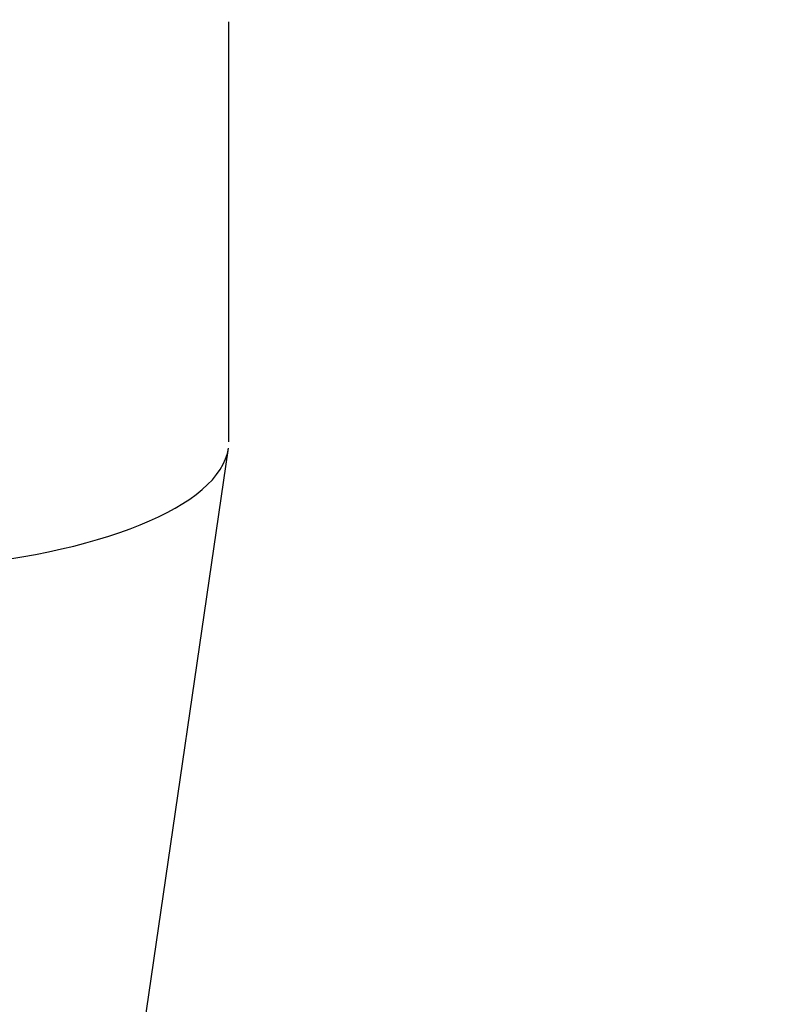
# Model space of a CAD drawing. Units: inches. Extents: x 0 to 17, y 0 to 11.
# Drawn here: x 4.9 to 5, y 5.8 to 5.9 of the extents above; entities that cross this region are included whole.
import ezdxf
from ezdxf import colors
from ezdxf.entities.mleader import LeaderData, LeaderLine
from ezdxf.enums import TextEntityAlignment as Align
from ezdxf.math import Vec2, Vec3

# ---------------------------------------------------------------- set-up
doc = ezdxf.new("R2010")
doc.units = ezdxf.units.IN
doc.header["$MEASUREMENT"] = 0
doc.layers.add('4084_02_27', color=7, linetype='Continuous')
doc.layers.add('Default', color=7, linetype='Continuous')
doc.styles.add('SEACAD_Arial', font='arial.ttf')
doc.dimstyles.new('Outline', dxfattribs={"dimtxt": 0.125, "dimasz": 0.25, "dimexe": 0.0625, "dimexo": 0.0625, "dimgap": 0.03125, "dimtad": 0, "dimtih": 1, "dimtoh": 1, "dimlfac": 16.12903225806452, "dimzin": 4, "dimdsep": 46, "dimtxsty": 'SEACAD_Arial', "dimblk1": '_SE_FILLED', "dimblk2": '_SE_FILLED', "dimsah": 1, "dimcen": 0.0625, "dimadec": 0, "dimazin": 0, "dimtfac": 1, "dimtdec": 1, "dimtofl": 0, "dimtmove": 0, "dimatfit": 3, "dimfxl": 1, "dimtolj": 1, "dimtzin": 4, "dimarcsym": 0})

# ---------------------------------------------------------------- blocks, each defined once
blk = doc.blocks.new('SE1')
at = {"layer": '4084_02_27', "color": 7, "linetype": 'Continuous', "lineweight": 30}
for p, q in [((4.943699702910882, 5.870933131073635), (4.943699702910882, 5.918424253967451)), ((4.933797551057441, 5.802709201174408), (4.943646710093224, 5.870206350241538))]:
    blk.add_line(p, q, dxfattribs=at)
blk.add_ellipse((4.901068600548677, 5.870933131073635), major_axis=(0.0426311023622038, 1.354996604857475e-16), ratio=0.3420201433256979, start_param=3.630297268847158, end_param=6.233319228235509, dxfattribs=at)
blk = doc.blocks.new('DMBLK43')
at = {"layer": 'Default', "linetype": 'Continuous', "lineweight": 15}
for points in [[(1.051197546333464, 9.031450558928817), (1.134530878659698, 9.031450558928817), (1.092864212496581, 9.281450555907519)], [(1.051197546333464, 4.60244451946729), (1.092864212496581, 4.352444522488589), (1.134530878659698, 4.60244451946729)]]:
    blk.add_hatch(color=7, dxfattribs=at).paths.add_polyline_path(points)
at = {"layer": 'Default', "color": 7, "linetype": 'Continuous', "lineweight": 15}
for p, q in [((5.575340475319807, 9.281450555907519), (1.030364213251906, 9.28145055590752)), ((1.092864212496581, 7.035697579037546), (1.092864212496581, 9.281450555907519)), ((1.092864212496581, 4.352444522488589), (1.092864212496581, 6.410697625373107)), ((1.585640475319809, 4.352444522488589), (1.030364213251905, 4.352444522488589))]:
    blk.add_line(p, q, dxfattribs=at)
at = {"layer": 'Default', "color": 7, "linetype": 'Continuous', "lineweight": 15, "style": 'SEACAD_Arial'}
for s, p in [('79.50', (0.823842473366146, 6.973197572339053)), ('[', (0.7124294298878852, 6.785697572339053)), (']', (1.424385951627015, 6.785697572339053)), ('2019,3', (0.823842473366146, 6.785697572339053)), ('APPROX.', (0.7069946472791894, 6.598197572339053))]:
    blk.add_text(s, height=0.125, dxfattribs=at).set_placement(p, align=Align.TOP_LEFT)
blk = doc.blocks.new('_SE_FILLED')
at = {"color": 0}
blk.add_line((0, 0), (-1, 0), dxfattribs=at)
blk.add_solid([(0, 0), (-1, -0.1665), (-1, 0.1665), (0, 0)], dxfattribs=at)
blk = doc.blocks.new('_DOT')
at = {"color": 0, "linetype": 'ByBlock', "lineweight": -2}
blk.add_line((-0.5, 0), (-1, 0), dxfattribs=at)
at = {"color": 0, "linetype": 'ByBlock', "const_width": 0.5}
blk.add_lwpolyline([(-0.25, 0, 1), (0.25, 0, 1)], format="xyb", close=True, dxfattribs=at)

msp = doc.modelspace()

# ---------------------------------------------------------------- block references
at = {"layer": 'Default'}
msp.add_blockref('SE1', (0, 0), dxfattribs=at)

# ---------------------------------------------------------------- dimensions: what is measured, and where the dimension line sits
at = {"layer": 'Default', "color": 7, "linetype": 'Continuous', "lineweight": 15}
dim = msp.add_linear_dim(base=(1.092864212496581, 9.281450555907519), p1=(1.648140474564485, 4.352444522488589), p2=(5.637840474564483, 9.281450555907519), angle=90, text='\\A1;<>\\XAPPROX.', dimstyle='Outline', override={"dimpost": '\\X'}, dxfattribs=at)
dim.commit()
dim.dimension.update_dxf_attribs({"geometry": 'DMBLK43', "text_midpoint": (1.092864212496581, 6.816947572339052), "dimtype": 160})

# ---------------------------------------------------------------- leaders
ml = msp.add_multileader_mtext('Standard', dxfattribs=at)
ml.set_content('{\\pxsm0.9;\\fMicrosoft Sans Serif|b0||i0||c0|p34;\\W1.;19440\\P}', color=256)
ml.set_leader_properties()
ml.set_arrow_properties(name='DOT')
ml.build(insert=Vec2(0, 0))
ml.multileader.update_dxf_attribs({"leader_type": 0, "dogleg_length": 0, "arrow_head_size": 0.188})
ctx = ml.context
ctx.base_point, ctx.char_height, ctx.arrow_head_size, ctx.landing_gap_size = Vec3(10.09605436823083, 10.4425974148767), 0.188, 0.188, 0.09399999999999999
ctx.text_align_type = 1
notes = []
notes.append((ctx, [(0, (0, 0, 0), (0, 0), (1, 0), 1, [])]))
ctx.mtext.insert, ctx.mtext.alignment = Vec3(10.53075236823083, 10.5381954148767), 2
ml = msp.add_multileader_mtext('Standard', dxfattribs=at)
ml.set_content('{\\pxsm0.9;\\fHelvetica-Narrow|b0||i0||c0|p34;\\W1.;1\\P}', color=256)
ml.set_leader_properties()
ml.set_arrow_properties(name='DOT')
ml.build(insert=Vec2(0, 0))
ml.multileader.update_dxf_attribs({"leader_type": 0, "dogleg_length": 0, "arrow_head_size": 0.09})
ctx = ml.context
ctx.base_point, ctx.char_height, ctx.arrow_head_size, ctx.landing_gap_size = Vec3(11.98775529695125, 10.39316555225942), 0.09, 0.09, 0.045
notes.append((ctx, [(0, (0, 0, 0), (0, 0), (1, 0), 1, [])]))
ctx.mtext.insert = Vec3(12.07775529695125, 10.43816555225942)
ml = msp.add_multileader_mtext('Standard', dxfattribs=at)
ml.set_content('{\\pxsm0.9;\\fHelvetica-Narrow|b0||i0||c0|p34;\\W1.;1\\P}', color=256)
ml.set_leader_properties()
ml.set_arrow_properties(name='DOT')
ml.build(insert=Vec2(0, 0))
ml.multileader.update_dxf_attribs({"leader_type": 0, "dogleg_length": 0, "arrow_head_size": 0.09})
ctx = ml.context
ctx.base_point, ctx.char_height, ctx.arrow_head_size, ctx.landing_gap_size = Vec3(11.63151391857093, 10.39031562123238), 0.09, 0.09, 0.045
notes.append((ctx, [(0, (0, 0, 0), (0, 0), (1, 0), 1, [])]))
ctx.mtext.insert = Vec3(11.72151391857093, 10.43531562123238)
for ctx, leaders in notes:
    for number, flags, end, landing, length, lines in leaders:
        leader = LeaderData()
        leader.index, (leader.has_last_leader_line, leader.has_dogleg_vector, leader.attachment_direction) = number, flags
        leader.last_leader_point, leader.dogleg_vector, leader.dogleg_length = Vec3(end), Vec3(landing), length
        for number, points, colour, breaks in lines:
            line = LeaderLine()
            line.index, line.vertices, line.color, line.breaks = number, Vec3.list(points), colors.encode_raw_color(colour), breaks
            leader.lines.append(line)
        ctx.leaders.append(leader)

doc.saveas('drawing.dxf')
